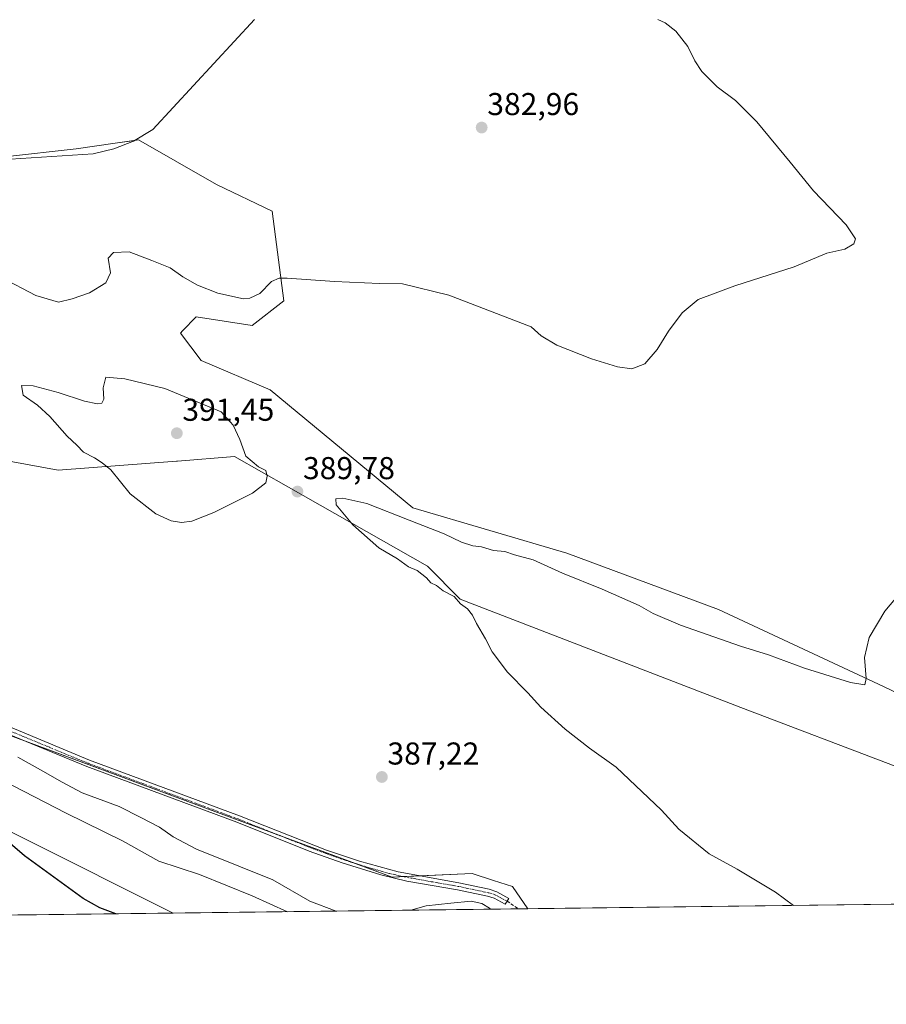
# Model space of a CAD drawing. Units: metres. Extents: x 583892 to 587359, y 4701175 to 4703534.
# Drawn here: x 586239 to 586514, y 4701178 to 4701490 of the extents above; entities that cross this region are included whole.
import ezdxf
from ezdxf.enums import TextEntityAlignment as Align

# ---------------------------------------------------------------- set-up
doc = ezdxf.new("R2010")
doc.units = ezdxf.units.M
doc.header["$MEASUREMENT"] = 0
doc.linetypes.add('TRAZO_Y_PUNTO', pattern=[1, 0.5, -0.25, 0, -0.25])
doc.linetypes.add('TRAZOSX2', pattern=[1.5, 1, -0.5])
for name, color, linetype, lineweight in [('Camino', 19, 'Continuous', 0), ('Camino Cxs', 19, 'Continuous', 0), ('Camino eje', 39, 'TRAZO_Y_PUNTO', 13), ('Carátula', 7, 'Continuous', 5), ('Comarca CxS', 133, 'Continuous', 0), ('Comunidad Autónoma CxS', 142, 'Continuous', 0), ('Corriente natural lineal', 142, 'Continuous', 13), ('Cultivos herbáceos CxS', 92, 'Continuous', 0), ('Curva de nivel maestra', 36, 'Continuous', 30), ('Curva de nivel normal', 36, 'Continuous', 0), ('Espacio natural protegido CxS', 2, 'Continuous', 0), ('Municipio CxS', 142, 'Continuous', 0), ('Pastizal CxS', 92, 'Continuous', 0), ('Provincia CxS', 1, 'Continuous', 0), ('Punto de cota en terreno', 7, 'Continuous', 0), ('Rótulo de punto de cota en terreno', 19, 'Continuous', 0), ('Senda', 19, 'TRAZOSX2', 0), ('Suelo desnudo', 252, 'Continuous', 0), ('Suelo desnudo CxS', 43, 'Continuous', 0)]:
    doc.layers.add(name, color=color, linetype=linetype, lineweight=lineweight)
doc.styles.add('Arial', font='txt', dxfattribs={"height": 0.2})

# ---------------------------------------------------------------- blocks, each defined once
blk = doc.blocks.new('*U163')
at = {"layer": 'Cultivos herbáceos CxS', "color": 92, "linetype": 'Continuous', "lineweight": 0}
for points in [[(586614.01, 4701230.78, 393.75), (586511.45, 4701279.36, 390.12), (586460.71, 4701303.11, 387.84), (586412.66, 4701320.95, 388.18), (586363.83, 4701335.31, 389.55), (586318.56, 4701372.8, 387.99), (586296.67, 4701382.02, 387.69), (586290.14, 4701390.77, 387.46), (586290.82, 4701391.48, 387.51), (586295.11, 4701395.96, 387.63), (586312.93, 4701393.17, 387.27), (586322.92, 4701401.01, 385.78), (586319.27, 4701429.4, 383.61), (586301.59, 4701437.89, 382.76), (586276.84, 4701452.04, 381.3), (586269.44, 4701450.98, 381.14), (586257.04, 4701449.21, 381.1), (586234.37, 4701446.72, 380.91)], [(586204.7, 4701355.82, 387.2), (586251.38, 4701347.33, 388.96), (586288.86, 4701350.16, 391.1), (586289.21, 4701350.19, 391.1), (586307.25, 4701351.58, 390.5), (586324.43, 4701341.85, 389.69), (586368.5, 4701316.89, 390.39), (586378.88, 4701306.32, 390.04), (586467.82, 4701272.05, 392.04), (586565.7, 4701234.81, 393.28)], [(586642.65, 4701211.17, 391.29), (586400.33, 4701208.19, 386.57), (586395.43, 4701215.22, 386.38), (586389.39, 4701217.19, 386.17), (586382.65, 4701219.39, 386.3), (586357.29, 4701218.2, 387.28), (586299.08, 4701239.8, 387.26), (586222.97, 4701267.99, 385.37)], [(586192.82, 4701254.31, 375.3), (586287.8, 4701206.81, 375.61), (585439.16, 4701196.38, 365)]]:
    blk.add_polyline3d(points, dxfattribs=at)
blk = doc.blocks.new('*U165')
at = {"layer": 'Espacio natural protegido CxS', "color": 2, "linetype": 'Continuous', "lineweight": 0}
blk.add_polyline3d([(587358.96, 4701219.97, 398.22), (584494.54, 4701184.77, 363.37)], dxfattribs=at)
blk = doc.blocks.new('*U166')
at = {"layer": 'Espacio natural protegido CxS', "color": 2, "linetype": 'Continuous', "lineweight": 0}
blk.add_polyline3d([(587358.96, 4701219.97, 398.22), (584494.54, 4701184.77, 363.37)], dxfattribs=at)
blk = doc.blocks.new('*U183')
at = {"layer": 'Curva de nivel normal', "color": 36, "linetype": 'Continuous', "lineweight": 0}
for points in [[(586339.51, 4701207.44, 385), (586331.15, 4701210.62, 385), (586319.39, 4701217.34, 385), (586309.15, 4701221.5, 385), (586295.25, 4701227.09, 385), (586287.82, 4701230.99, 385), (586283.51, 4701234.09, 385), (586277.54, 4701237.16, 385), (586270.69, 4701240.64, 385), (586258.96, 4701244.91, 385), (586252.49, 4701248.44, 385), (586246.76, 4701251.7, 385), (586238.63, 4701256.24, 385)], [(586233.39, 4701408.43, 385), (586244.31, 4701402.69, 385), (586251.53, 4701400.57, 385), (586255.8, 4701401.68, 385), (586261.35, 4701403.54, 385), (586266.54, 4701406.73, 385), (586267.98, 4701409.93, 385), (586267.24, 4701414.48, 385), (586268.88, 4701416.3, 385), (586273.85, 4701416.51, 385), (586281.04, 4701413.75, 385), (586286.9, 4701411.48, 385), (586290.86, 4701408.66, 385), (586295.57, 4701405.92, 385), (586301.99, 4701403.39, 385), (586310.12, 4701401.66, 385), (586312.19, 4701401.79, 385), (586315.29, 4701403.28, 385), (586319.02, 4701407.08, 385), (586321.46, 4701408.22, 385), (586324.02, 4701408.23, 385), (586339.02, 4701407.1, 385), (586353.28, 4701406.53, 385), (586360.56, 4701406.36, 385), (586375.21, 4701402.84, 385), (586401.36, 4701392.75, 385), (586404.46, 4701389.85, 385), (586409.52, 4701386.89, 385), (586420.48, 4701382.65, 385), (586428.67, 4701380.02, 385), (586433.27, 4701379.47, 385), (586437.34, 4701381.04, 385), (586441.25, 4701385.51, 385), (586444.91, 4701391.38, 385), (586449.2, 4701397.22, 385), (586454.25, 4701401.38, 385), (586465.94, 4701405.8, 385), (586484.77, 4701411.81, 385), (586495.04, 4701416.12, 385), (586500.81, 4701417.39, 385), (586503.63, 4701419.11, 385), (586504.14, 4701420.65, 385), (586501.18, 4701425.13, 385), (586490.88, 4701435.89, 385), (586483.44, 4701445.03, 385), (586472.84, 4701457.78, 385), (586466.16, 4701464.51, 385), (586460.29, 4701468.91, 385), (586455.48, 4701473.78, 385), (586453.21, 4701477.17, 385), (586451.02, 4701481.65, 385), (586447.23, 4701486.52, 385), (586443.8, 4701489.22, 385), (586441.45, 4701490.26, 385)], [(586388.44, 4701208.04, 385), (586388.08, 4701208.34, 385), (586385.71, 4701209.84, 385), (586382.3, 4701210.57, 385), (586375.87, 4701209.9, 385), (586368.1, 4701209.08, 385), (586363.14, 4701207.73, 385)]]:
    blk.add_polyline3d(points, dxfattribs=at)
blk = doc.blocks.new('5PATER')
at = {"layer": 'Carátula', "linetype": 'Continuous', "lineweight": 5}
h = blk.add_hatch(color=250, dxfattribs=at)
edge = h.paths.add_edge_path()
edge.add_ellipse((0, 0.01), major_axis=(-1.33, -1.34), ratio=0.999422, start_angle=0, end_angle=360)

msp = doc.modelspace()

# ---------------------------------------------------------------- linework, layer by layer
at = {"layer": 'Camino', "color": 19, "linetype": 'Continuous', "lineweight": 0}
msp.add_polyline3d([(586231.62, 4701267.65, 385.49), (586261.32, 4701255.35, 386.09), (586308.84, 4701237.7, 387.51), (586336.44, 4701226.81, 387.45), (586346.88, 4701223.27, 387.38), (586359.14, 4701219.85, 387.21), (586378.44, 4701216.38, 386.15), (586388.01, 4701214.34, 385.85), (586390.51, 4701213.58, 385.91), (586394.27, 4701211.48, 386.01), (586393.1, 4701209.68, 385.69), (586389.64, 4701211.5, 385.51), (586387.45, 4701212.17, 385.43), (586378.01, 4701214.18, 385.94), (586361.91, 4701216.96, 387.05), (586353.7, 4701218.91, 387.41), (586341.42, 4701222.69, 387.56), (586330.95, 4701226.46, 387.56), (586308.03, 4701235.6, 387.54), (586260.5, 4701253.26, 386.15), (586235.85, 4701263.44, 385.64)], dxfattribs=at)
at = {"layer": 'Camino Cxs', "color": 19, "linetype": 'Continuous', "lineweight": 0}
msp.add_polyline3d([(586231.62, 4701267.65, 385.49), (586261.32, 4701255.35, 386.09), (586308.84, 4701237.7, 387.51), (586336.44, 4701226.81, 387.45), (586346.88, 4701223.27, 387.38), (586359.14, 4701219.85, 387.21), (586378.44, 4701216.38, 386.15), (586388.01, 4701214.34, 385.85), (586390.51, 4701213.58, 385.91), (586394.27, 4701211.48, 386.01), (586393.1, 4701209.68, 385.69), (586389.64, 4701211.5, 385.51), (586387.45, 4701212.17, 385.43), (586378.01, 4701214.18, 385.94), (586361.91, 4701216.96, 387.05), (586353.7, 4701218.91, 387.41), (586341.42, 4701222.69, 387.56), (586330.95, 4701226.46, 387.56), (586308.03, 4701235.6, 387.54), (586260.5, 4701253.26, 386.15), (586235.85, 4701263.44, 385.64)], dxfattribs=at)
at = {"layer": 'Camino eje', "color": 39, "linetype": 'TRAZO_Y_PUNTO', "lineweight": 13}
msp.add_polyline3d([(586393.69, 4701210.58, 385.85), (586390.08, 4701212.54, 385.72), (586387.73, 4701213.26, 385.69), (586378.23, 4701215.28, 386.04), (586370.18, 4701216.67, 386.52), (586360.53, 4701218.41, 387.17), (586356.42, 4701219.38, 387.29), (586350.29, 4701221.09, 387.44), (586344.15, 4701222.98, 387.47), (586338.93, 4701224.75, 387.52), (586333.7, 4701226.64, 387.51), (586319.9, 4701232.08, 387.56), (586308.44, 4701236.65, 387.53), (586284.68, 4701245.48, 386.67), (586260.91, 4701254.31, 386.13), (586248.59, 4701259.4, 385.87), (586233.74, 4701265.55, 385.57)], dxfattribs=at)
at = {"layer": 'Comarca CxS', "color": 133, "linetype": 'Continuous', "lineweight": 0}
msp.add_polyline3d([(587358.96, 4701219.97, 398.22), (583933.04, 4701177.87, 351.26), (583905.23, 4703491.07, 334.41), (587330.01, 4703533.17, 428.54), (587358.96, 4701219.97, 398.22)], close=True, dxfattribs=at)
msp.add_polyline3d([(587358.96, 4701219.97, 398.22), (583933.04, 4701177.87, 351.26), (583905.23, 4703491.07, 334.41), (587330.01, 4703533.17, 428.54), (587358.96, 4701219.97, 398.22)], close=True, dxfattribs=at)
at = {"layer": 'Comunidad Autónoma CxS', "color": 142, "linetype": 'Continuous', "lineweight": 0}
msp.add_polyline3d([(587358.96, 4701219.97, 398.22), (583933.04, 4701177.87, 351.26), (583905.23, 4703491.07, 334.41), (587330.01, 4703533.17, 428.54), (587358.96, 4701219.97, 398.22)], close=True, dxfattribs=at)
msp.add_polyline3d([(587358.96, 4701219.97, 398.22), (583933.04, 4701177.87, 351.26), (583905.23, 4703491.07, 334.41), (587330.01, 4703533.17, 428.54), (587358.96, 4701219.97, 398.22)], close=True, dxfattribs=at)
at = {"layer": 'Corriente natural lineal', "color": 142, "linetype": 'Continuous', "lineweight": 13}
msp.add_polyline3d([(586313.67, 4701490.22, 382.15), (586281.41, 4701455.31, 381.3), (586275.28, 4701451.61, 381.3), (586269.07, 4701449.17, 380.91), (586262.46, 4701447.65, 380.99), (586236.26, 4701445.94, 380.9), (586214.87, 4701446.11, 380.75), (586191.42, 4701448.6, 380.07), (586178.45, 4701448.31, 380.01), (586157.22, 4701447.03, 380.02), (586151.83, 4701447.17, 379.89), (586146.8, 4701448.19, 379.43), (586123.72, 4701460.71, 379.55), (586112.16, 4701464.07, 379.1), (586103.92, 4701465.64, 378.99), (586098.91, 4701465.59, 378.85), (586093.79, 4701464.7, 378.37), (586084.68, 4701460.97, 378.34), (586055.37, 4701447.97, 377.33), (586043.61, 4701441.54, 377.43), (586025.58, 4701433.93, 376.71)], dxfattribs=at)
at = {"layer": 'Cultivos herbáceos CxS', "color": 92, "linetype": 'Continuous', "lineweight": 0}
for points in [[(586234.37, 4701446.72, 380.91), (586257.04, 4701449.21, 381.1), (586269.44, 4701450.98, 381.14), (586275.73, 4701451.88, 381.3), (586276.84, 4701452.04, 381.3), (586301.59, 4701437.89, 382.76), (586319.27, 4701429.4, 383.61), (586322.92, 4701401.01, 385.78), (586312.93, 4701393.17, 387.27), (586295.11, 4701395.96, 387.63), (586290.82, 4701391.48, 387.51), (586290.14, 4701390.77, 387.46), (586296.67, 4701382.02, 387.69), (586318.56, 4701372.8, 387.99), (586363.83, 4701335.31, 389.55), (586412.66, 4701320.95, 388.18), (586460.71, 4701303.11, 387.84), (586511.44, 4701279.36, 390.12), (586614.01, 4701230.78, 393.75)], [(586565.7, 4701234.81, 393.28), (586467.82, 4701272.05, 392.04), (586378.88, 4701306.32, 390.04), (586368.5, 4701316.89, 390.39), (586324.43, 4701341.85, 389.69), (586307.25, 4701351.58, 390.5), (586289.21, 4701350.19, 391.1), (586288.86, 4701350.16, 391.1), (586251.38, 4701347.33, 388.96), (586204.7, 4701355.82, 387.2)], [(586222.97, 4701267.99, 385.37), (586241.01, 4701261.31, 385.65), (586299.08, 4701239.8, 387.26), (586320.16, 4701231.98, 387.56), (586345.64, 4701222.52, 387.47), (586357.29, 4701218.2, 387.28), (586360.76, 4701218.36, 387.16), (586366.04, 4701218.61, 386.94), (586382.64, 4701219.39, 386.3), (586389.39, 4701217.19, 386.17), (586395.43, 4701215.22, 386.38), (586400.33, 4701208.19, 386.57)], [(586287.8, 4701206.81, 375.61), (586192.82, 4701254.31, 375.3)], [(586642.65, 4701211.17, 391.29), (586400.33, 4701208.19, 386.57)], [(586287.8, 4701206.81, 375.61), (586238.6, 4701206.2, 372.87), (586235.36, 4701206.16, 372.73), (586232.13, 4701206.12, 372.55), (586010.25, 4701203.4, 371.6), (586008.61, 4701203.38, 371.76), (586006.95, 4701203.36, 371.93), (585439.16, 4701196.38, 365)]]:
    msp.add_polyline3d(points, dxfattribs=at)
at = {"layer": 'Curva de nivel maestra', "color": 36, "linetype": 'Continuous', "lineweight": 30}
msp.add_polyline3d([(586269.7, 4701206.58, 375), (586264.64, 4701208.46, 375), (586259.31, 4701211.44, 375), (586240.72, 4701224.93, 375), (586233.95, 4701230.74, 375)], dxfattribs=at)
at = {"layer": 'Curva de nivel normal', "color": 36, "linetype": 'Continuous', "lineweight": 0}
for points in [[(586290.48, 4701330.65, 390), (586293.81, 4701331.14, 390), (586300.71, 4701333.86, 390), (586312.97, 4701339.96, 390), (586317.2, 4701343.24, 390), (586317.64, 4701345.34, 390), (586317.19, 4701347.18, 390), (586314.85, 4701348.36, 390), (586310.86, 4701351.73, 390), (586308.96, 4701356.99, 390), (586306.88, 4701361.56, 390), (586303.02, 4701365.81, 390), (586285.18, 4701373.14, 390), (586272.49, 4701376.29, 390), (586266.46, 4701376.76, 390), (586265.69, 4701373.36, 390), (586265.83, 4701369.83, 390), (586265.28, 4701368.49, 390), (586263.82, 4701368.29, 390), (586259.71, 4701369.14, 390), (586251.43, 4701371.96, 390), (586243.46, 4701374.06, 390), (586239.78, 4701374.14, 390), (586240.25, 4701371.05, 390), (586244.8, 4701367.95, 390), (586248.77, 4701364.33, 390), (586254.25, 4701358.09, 390), (586257.27, 4701355.23, 390), (586259.43, 4701353.05, 390), (586262.95, 4701351.24, 390), (586265.35, 4701349.58, 390), (586268.06, 4701347.4, 390), (586274.17, 4701339.8, 390), (586282.39, 4701333.46, 390), (586287.22, 4701331.17, 390), (586290.48, 4701330.65, 390)], [(586519.12, 4701309.22, 390), (586513.44, 4701302.54, 390), (586508.54, 4701294.18, 390), (586507.01, 4701287.87, 390), (586507.6, 4701281.17, 390), (586507.13, 4701279.2, 390), (586502.6, 4701279.9, 390), (586487.97, 4701284.51, 390), (586476.62, 4701288.67, 390), (586467.69, 4701291.43, 390), (586448.65, 4701298.17, 390), (586440.06, 4701301.84, 390), (586435.61, 4701304.35, 390), (586423.88, 4701309.5, 390), (586411.28, 4701314.57, 390), (586402, 4701318.8, 390), (586396.05, 4701320.46, 390), (586393.03, 4701321.44, 390), (586389.35, 4701321.84, 390), (586385.62, 4701322.94, 390), (586382.9, 4701323.31, 390), (586379.26, 4701324.41, 390), (586373.76, 4701327.11, 390), (586362.7, 4701331.38, 390), (586349.21, 4701336.76, 390), (586341.61, 4701338.4, 390), (586339.41, 4701338.21, 390), (586339.56, 4701336.3, 390), (586344.85, 4701329.95, 390), (586353.08, 4701322.68, 390), (586358.98, 4701319.2, 390), (586362.41, 4701316.68, 390), (586365.23, 4701315.51, 390), (586368.17, 4701313.16, 390), (586369.52, 4701311.59, 390), (586371.29, 4701310.68, 390), (586373.42, 4701308.98, 390), (586376.92, 4701307.2, 390), (586378.93, 4701304.91, 390), (586381.18, 4701303.3, 390), (586382.76, 4701301.34, 390), (586383.96, 4701298.64, 390), (586386.86, 4701293.81, 390), (586389.03, 4701289.65, 390), (586393.86, 4701283.24, 390), (586400.32, 4701276.64, 390), (586404.42, 4701272.13, 390), (586412.14, 4701265.09, 390), (586419.86, 4701259.13, 390), (586428.32, 4701253.13, 390), (586442.62, 4701239.44, 390), (586448.18, 4701233.4, 390), (586457.82, 4701225.59, 390), (586466.67, 4701220.77, 390), (586478.8, 4701213.44, 390), (586484.51, 4701209.22, 390)], [(586233.62, 4701248.91, 380), (586253.94, 4701238.54, 380), (586271.78, 4701229.67, 380), (586283.34, 4701223.28, 380), (586296.2, 4701219.08, 380), (586312.87, 4701212.27, 380), (586324.09, 4701207.25, 380)]]:
    msp.add_polyline3d(points, dxfattribs=at)
at = {"layer": 'Municipio CxS', "color": 142, "linetype": 'Continuous', "lineweight": 0}
msp.add_polyline3d([(587358.96, 4701219.97, 398.22), (583933.04, 4701177.87, 351.26), (583905.23, 4703491.07, 334.41), (587330.01, 4703533.17, 428.54), (587358.96, 4701219.97, 398.22)], close=True, dxfattribs=at)
msp.add_polyline3d([(587358.96, 4701219.97, 398.22), (583933.04, 4701177.87, 351.26), (583905.23, 4703491.07, 334.41), (587330.01, 4703533.17, 428.54), (587358.96, 4701219.97, 398.22)], close=True, dxfattribs=at)
at = {"layer": 'Pastizal CxS', "color": 92, "linetype": 'Continuous', "lineweight": 0}
for points in [[(586234.37, 4701446.72, 380.91), (586257.04, 4701449.21, 381.1), (586269.44, 4701450.98, 381.14), (586276.84, 4701452.04, 381.3), (586301.59, 4701437.89, 382.76), (586319.27, 4701429.4, 383.61), (586322.92, 4701401.01, 385.78), (586312.93, 4701393.17, 387.27), (586295.11, 4701395.96, 387.63), (586290.82, 4701391.48, 387.51), (586290.14, 4701390.77, 387.46), (586296.67, 4701382.02, 387.69), (586318.56, 4701372.8, 387.99), (586363.83, 4701335.31, 389.55), (586412.66, 4701320.95, 388.18), (586460.71, 4701303.11, 387.84), (586511.45, 4701279.36, 390.12), (586614.01, 4701230.78, 393.75)], [(586234.37, 4701446.72, 380.91), (586257.04, 4701449.21, 381.1), (586269.44, 4701450.98, 381.14), (586275.73, 4701451.88, 381.3), (586276.84, 4701452.04, 381.3), (586301.59, 4701437.89, 382.76), (586319.27, 4701429.4, 383.61), (586322.92, 4701401.01, 385.78), (586312.93, 4701393.17, 387.27), (586295.11, 4701395.96, 387.63), (586290.82, 4701391.48, 387.51), (586290.14, 4701390.77, 387.46), (586296.67, 4701382.02, 387.69), (586318.56, 4701372.8, 387.99), (586363.83, 4701335.31, 389.55), (586412.66, 4701320.95, 388.18), (586460.71, 4701303.11, 387.84), (586511.44, 4701279.36, 390.12), (586614.01, 4701230.78, 393.75)], [(586565.7, 4701234.81, 393.28), (586467.82, 4701272.05, 392.04), (586378.88, 4701306.32, 390.04), (586368.5, 4701316.89, 390.39), (586324.43, 4701341.85, 389.69), (586307.25, 4701351.58, 390.5), (586289.21, 4701350.19, 391.1), (586288.86, 4701350.16, 391.1), (586251.38, 4701347.33, 388.96), (586204.7, 4701355.82, 387.2)], [(586565.7, 4701234.81, 393.28), (586467.82, 4701272.05, 392.04), (586378.88, 4701306.32, 390.04), (586368.5, 4701316.89, 390.39), (586324.43, 4701341.85, 389.69), (586307.25, 4701351.58, 390.5), (586289.21, 4701350.19, 391.1), (586288.86, 4701350.16, 391.1), (586251.38, 4701347.33, 388.96), (586204.7, 4701355.82, 387.2)]]:
    msp.add_polyline3d(points, dxfattribs=at)
at = {"layer": 'Provincia CxS', "color": 1, "linetype": 'Continuous', "lineweight": 0}
msp.add_polyline3d([(587358.96, 4701219.97, 398.22), (583933.04, 4701177.87, 351.26), (583905.23, 4703491.07, 334.41), (587330.01, 4703533.17, 428.54), (587358.96, 4701219.97, 398.22)], close=True, dxfattribs=at)
msp.add_polyline3d([(587358.96, 4701219.97, 398.22), (583933.04, 4701177.87, 351.26), (583905.23, 4703491.07, 334.41), (587330.01, 4703533.17, 428.54), (587358.96, 4701219.97, 398.22)], close=True, dxfattribs=at)
at = {"layer": 'Senda', "color": 19, "linetype": 'TRAZOSX2', "lineweight": 0}
msp.add_polyline3d([(586393.69, 4701210.58, 385.85), (586397.4, 4701208.15, 386.17)], dxfattribs=at)
at = {"layer": 'Suelo desnudo', "color": 252, "linetype": 'Continuous', "lineweight": 0}
for points in [[(586222.97, 4701267.99, 385.37), (586241.01, 4701261.31, 385.65), (586299.08, 4701239.8, 387.26), (586320.16, 4701231.98, 387.56), (586345.64, 4701222.52, 387.47), (586357.29, 4701218.2, 387.28), (586360.76, 4701218.36, 387.16), (586366.04, 4701218.61, 386.94), (586382.64, 4701219.39, 386.3), (586389.39, 4701217.19, 386.17), (586395.43, 4701215.22, 386.38), (586400.33, 4701208.19, 386.57)], [(586287.8, 4701206.81, 375.61), (586192.82, 4701254.31, 375.3)], [(586400.33, 4701208.19, 386.57), (586397.39, 4701208.15, 386.17), (586287.8, 4701206.81, 375.61)]]:
    msp.add_polyline3d(points, dxfattribs=at)
at = {"layer": 'Suelo desnudo CxS', "color": 43, "linetype": 'Continuous', "lineweight": 0}
msp.add_polyline3d([(586222.97, 4701267.99, 385.37), (586299.08, 4701239.8, 387.26), (586357.29, 4701218.2, 387.28), (586382.65, 4701219.39, 386.3), (586389.39, 4701217.19, 386.17), (586395.43, 4701215.22, 386.38), (586400.33, 4701208.19, 386.57), (586400.33, 4701208.19, 386.57), (586287.8, 4701206.81, 375.61), (586192.82, 4701254.31, 375.3)], dxfattribs=at)

# ---------------------------------------------------------------- block references
at = {"layer": 'Cultivos herbáceos CxS', "color": 92, "linetype": 'Continuous', "lineweight": 0}
msp.add_blockref('*U163', (0, 0), dxfattribs=at)
at = {"layer": 'Curva de nivel normal', "color": 36, "linetype": 'Continuous', "lineweight": 0}
msp.add_blockref('*U183', (0, 0), dxfattribs=at)
at = {"layer": 'Espacio natural protegido CxS', "color": 2, "linetype": 'Continuous', "lineweight": 0}
for name in ['*U165', '*U166']:
    msp.add_blockref(name, (0, 0), dxfattribs=at)
at = {"layer": 'Punto de cota en terreno', "linetype": 'Continuous', "lineweight": 0}
for p in [(586385.65, 4701455.96, 382.96), (586289, 4701359, 391.45), (586327.24, 4701340.49, 389.78), (586354.01, 4701249.97, 387.22)]:
    msp.add_blockref('5PATER', p, dxfattribs=at)

# ---------------------------------------------------------------- texts
at = {"layer": 'Rótulo de punto de cota en terreno', "color": 19, "linetype": 'Continuous', "lineweight": 0, "style": 'Arial'}
for s, p in [('382,96', (586387.41, 4701457.72)), ('391,45', (586290.76, 4701360.76)), ('389,78', (586329, 4701342.25)), ('387,22', (586355.77, 4701251.73))]:
    msp.add_text(s, height=7, dxfattribs=at).set_placement(p, align=Align.BOTTOM_LEFT)

doc.saveas('drawing.dxf')
